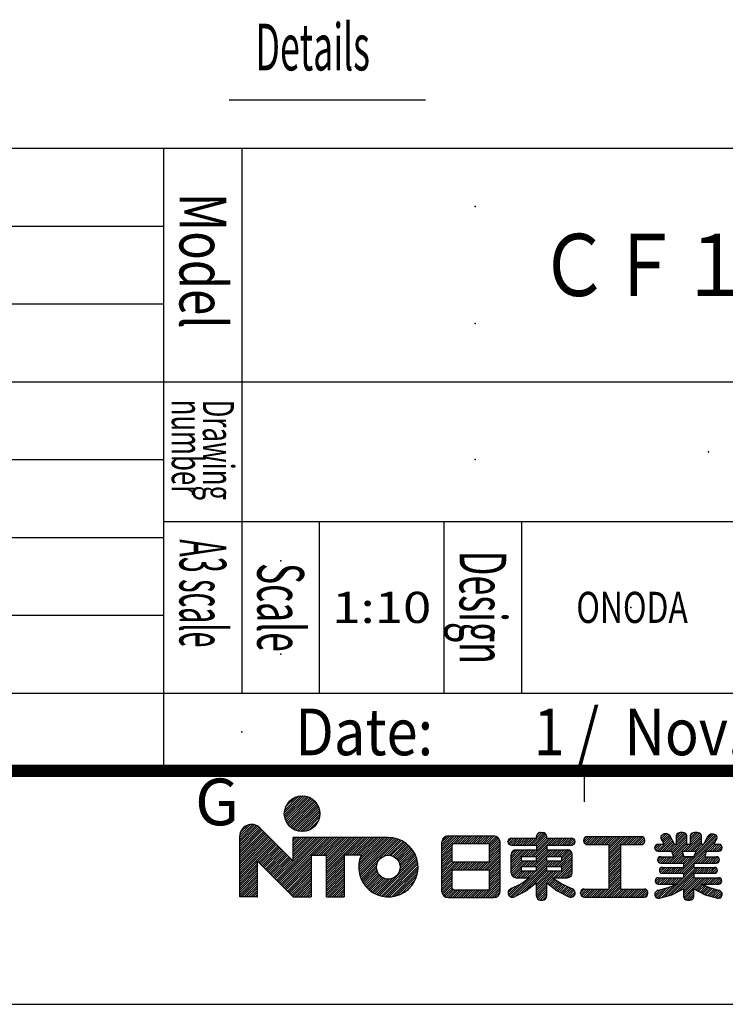
# Model space of a CAD drawing. Extents: x -217 to 202, y -161 to 148.
# Drawn here: x 108 to 153, y -148 to -85 of the extents above; entities that cross this region are included whole.
import ezdxf

# ---------------------------------------------------------------- set-up
doc = ezdxf.new("R2010")
doc.units = 0
doc.linetypes.add('NON_PLOTING', pattern=[0])
doc.layers.get('DEFPOINTS').update_dxf_attribs({"linetype": 'CONTINUOUS'})
doc.layers.add('LY_1', color=7, linetype='CONTINUOUS')
pattern_1 = [(45, (0, 0), (-0.0707106781186548, 0.0707106781186548), [])]

msp = doc.modelspace()

# ---------------------------------------------------------------- hatches: boundary and pattern name
at = {"layer": 'LY_1', "linetype": 'CONTINUOUS'}
h = msp.add_hatch(dxfattribs=at)
h.set_pattern_fill('ANSI31', color=130, scale=0.031496, style=0)
h.set_pattern_definition(pattern_1)
edge = h.paths.add_edge_path()
edge.add_arc((125.87844304756001, -136.2546457861), 1.14439960395, 0, 360)
h = msp.add_hatch(dxfattribs=at)
h.set_pattern_fill('ANSI31', color=130, scale=0.031496, style=0)
h.set_pattern_definition(pattern_1)
edge = h.paths.add_edge_path()
edge.add_line((123.01333090551988, -139.3107774934), (123.01333090551988, -141.60289357696))
edge.add_line((123.01333090551988, -141.60289357696), (121.86687578481981, -141.60289357696))
edge.add_line((121.86687578481981, -141.60289357696), (121.86721885095984, -137.70183841244898))
edge.add_arc((122.62502273373987, -137.70190505515), 0.75780388566, 44.99719700000003, 179.994961, ccw=False)
edge.add_line((123.16089720942456, -137.16608299959464), (125.30538272431001, -139.31077831213003))
edge.add_line((125.30538272431001, -139.31077831213003), (125.30538272431001, -137.78309123734002))
edge.add_line((125.30538272431001, -137.78309123734002), (131.41884682855004, -137.78309123734002))
edge.add_arc((131.41884682855004, -139.6928186716), 1.9097274342600001, -203.58438999999998, 90, ccw=False)
edge.add_line((129.66863554759797, -138.92873795257), (128.59076168398002, -138.92873795257))
edge.add_line((128.59076168398002, -138.92873795257), (128.59076168398002, -141.60289357696))
edge.add_line((128.59076168398002, -141.60289357696), (127.44476749756002, -141.60289357696))
edge.add_line((127.44476749756002, -141.60289357696), (127.44476749756002, -138.92873795257))
edge.add_line((127.44476749756002, -138.92873795257), (126.45144035677002, -138.92873795257))
edge.add_line((126.45144035677002, -138.92873795257), (126.45144035677002, -141.60289357696))
edge.add_line((126.45144035677002, -141.60289357696), (125.30538272431001, -141.60289357696))
edge.add_line((125.30538272431001, -141.60289357696), (123.01333090551988, -139.3107774934))
edge = h.paths.add_edge_path()
edge.add_arc((131.41884682855004, -139.6928186716), 0.76408156287, 0, 360)
h = msp.add_hatch(dxfattribs=at)
h.set_pattern_fill('ANSI31', color=130, scale=0.031496, style=0)
h.set_pattern_definition(pattern_1)
edge = h.paths.add_edge_path()
edge.add_arc((135.25995485607027, -138.08480862625817), 0.4, 90, 180, ccw=False)
edge.add_line((135.25995485607027, -137.68480862625816), (138.20296104348003, -137.68480862625816))
edge.add_arc((138.20296104348003, -138.08480862625817), 0.4, 0, 90, ccw=False)
edge.add_line((138.60296104348004, -138.08480862625817), (138.60296104348004, -141.24592417824002))
edge.add_arc((138.20296104348003, -141.24592417824002), 0.4, -90, 0, ccw=False)
edge.add_line((138.20296104348003, -141.64592417824002), (135.25995485607027, -141.64592417824002))
edge.add_arc((135.25995485607027, -141.24592417824002), 0.4, 180, 270, ccw=False)
edge.add_line((134.85995485607026, -141.24592417824002), (134.85995485607026, -138.08480862625817))
edge = h.paths.add_edge_path()
edge.add_line((137.92414925971002, -141.05392256847898), (137.92414925971002, -139.85358898747))
edge.add_line((137.92414925971002, -139.85358898747), (135.53188894477006, -139.85358898747))
edge.add_line((135.53188894477006, -139.85358898747), (135.53188894477006, -141.05392256847898))
edge.add_arc((135.63188894477005, -141.05392256847898), 0.1, 180, 270)
edge.add_line((135.63188894477005, -141.15392256847898), (137.82414925971003, -141.15392256847898))
edge.add_arc((137.82414925971003, -141.05392256847898), 0.1, 270, 360)
edge = h.paths.add_edge_path()
edge.add_arc((137.82414925971003, -138.26850977813), 0.1, 0, 90)
edge.add_line((137.82414925971003, -138.16850977813002), (135.63188894477005, -138.16850977813002))
edge.add_arc((135.63188894477005, -138.26850977813), 0.1, 90, 180)
edge.add_line((135.53188894477006, -138.26850977813), (135.53188894477006, -139.34358248719002))
edge.add_line((135.53188894477006, -139.34358248719002), (137.92414925971002, -139.34358248719002))
edge.add_line((137.92414925971002, -139.34358248719002), (137.92414925971002, -138.26850977813))
h = msp.add_hatch(dxfattribs=at)
h.set_pattern_fill('ANSI31', color=130, scale=0.031496, style=0)
h.set_pattern_definition(pattern_1)
edge = h.paths.add_edge_path()
edge.add_line((139.32150559426003, -140.05658397690001), (139.32150559426003, -138.87677881808))
edge.add_arc((139.63150559426003, -138.87677881808), 0.31, 90, 180, ccw=False)
edge.add_line((139.63150559426003, -138.56677881808), (140.93667623728004, -138.56677881808))
edge.add_line((140.93667623728004, -138.56677881808), (140.93667623728004, -138.28115005231))
edge.add_line((140.93667623728004, -138.28115005231), (139.32875871487366, -138.28115005231))
edge.add_arc((139.32875871487366, -138.05115005231002), 0.23, 180, 270, ccw=False)
edge.add_line((139.09875871487367, -138.05115005231002), (139.09875871487367, -138.04984536642002))
edge.add_arc((139.32875871487366, -138.04984536642002), 0.23, 90, 180, ccw=False)
edge.add_line((139.32875871487366, -137.81984536642003), (140.93667623728004, -137.81984536642003))
edge.add_line((140.93667623728004, -137.81984536642003), (140.93667623728004, -137.72656941786235))
edge.add_arc((141.19667623728003, -137.726397399), 0.26, 90, 180.037908, ccw=False)
edge.add_line((141.19667623728003, -137.46639739900002), (141.34053939644002, -137.46639739900002))
edge.add_arc((141.34053939644002, -137.726397399), 0.26, 0, 90, ccw=False)
edge.add_line((141.60053939644, -137.726397399), (141.60053939644, -137.81984536642003))
edge.add_line((141.60053939644, -137.81984536642003), (143.19047386927414, -137.81984536642003))
edge.add_arc((143.19047386927414, -138.04984536642002), 0.23, 0, 90, ccw=False)
edge.add_line((143.42047386927413, -138.04984536642002), (143.42047386927413, -138.05115005231002))
edge.add_arc((143.19047386927414, -138.05115005231002), 0.23, -90, 0, ccw=False)
edge.add_line((143.19047386927414, -138.28115005231), (141.60053939644, -138.28115005231))
edge.add_line((141.60053939644, -138.28115005231), (141.60053939644, -138.56677881808))
edge.add_line((141.60053939644, -138.56677881808), (142.92543269562003, -138.56677881808))
edge.add_arc((142.92543269562003, -138.87677881808), 0.31, 0, 90, ccw=False)
edge.add_line((143.23543269562003, -138.87677881808), (143.23543269562003, -140.05658397690001))
edge.add_arc((142.92543269562003, -140.05658397690001), 0.31, -90, 0, ccw=False)
edge.add_line((142.92543269562003, -140.36658397690002), (141.9638683487743, -140.36658397690002))
edge.add_line((141.9638683487743, -140.36658397690002), (142.58030515198078, -140.767921887324))
edge.add_line((142.58030515198078, -140.767921887324), (143.26665363820524, -141.08850421472152))
edge.add_arc((143.14815879579686, -141.34219491680304), 0.28, -16.305264000000022, 64.963479, ccw=False)
edge.add_arc((143.14660761444915, -141.3477062336978), 0.28, 243.087437, 344.86634300000003, ccw=False)
edge.add_line((143.01987114781093, -141.5973817591785), (142.2768657895412, -141.22022875782173))
edge.add_line((142.2768657895412, -141.22022875782173), (141.60054323781998, -140.69104764484))
edge.add_line((141.60054323781998, -140.69104764484), (141.60054323781998, -141.54307537568002))
edge.add_arc((141.34054323782, -141.54307537568002), 0.26, -90, 0, ccw=False)
edge.add_line((141.34054323782, -141.80307537568), (141.19667661114005, -141.80307537568))
edge.add_arc((141.19667661114005, -141.54307537568002), 0.26, 180, 270, ccw=False)
edge.add_line((140.93667661114006, -141.54307537568002), (140.93667661114006, -140.69702639713))
edge.add_line((140.93667661114006, -140.69702639713), (140.26112939415162, -141.22168113675016))
edge.add_line((140.26112939415162, -141.22168113675016), (139.52129024440302, -141.59639580422666))
edge.add_arc((139.3947769550934, -141.34660711827777), 0.28, 205.390082, 296.86136, ccw=False)
edge.add_line((139.14182226300392, -141.46666518267213), (139.13848702914706, -141.4596380574427))
edge.add_arc((139.39144168475198, -141.33958001036441), 0.28, 115.39027999999999, 205.390082, ccw=False)
edge.add_line((139.27138275634954, -141.08662575815495), (139.933974203616, -140.77214193970718))
edge.add_line((139.933974203616, -140.77214193970718), (140.51510431262867, -140.36658397690002))
edge.add_line((140.51510431262867, -140.36658397690002), (139.63150559426003, -140.36658397690002))
edge.add_arc((139.63150559426003, -140.05658397690001), 0.31, 180, 270, ccw=False)
h.paths.add_polyline_path([(142.58081704537, -139.93455520444002), (142.58081704537, -139.64355538762), (141.60053939644, -139.64355538762), (141.60053939644, -139.93455520444002)])
h.paths.add_polyline_path([(140.93667623728004, -139.93455520444002), (140.93667623728004, -139.64355538762), (139.9761212446, -139.64355538762), (139.9761212446, -139.93455520444002)])
h.paths.add_polyline_path([(142.58081704537, -139.27486135684), (142.58081704537, -138.99879855166), (141.60053939644, -138.99879855166), (141.60053939644, -139.27486135684)])
h.paths.add_polyline_path([(140.93667623728004, -139.27486135684), (140.93667623728004, -138.99879855166), (139.9761212446, -138.99879855166), (139.9761212446, -139.27486135684)])
h = msp.add_hatch(dxfattribs=at)
h.set_pattern_fill('ANSI31', color=130, scale=0.031496, style=0)
h.set_pattern_definition(pattern_1)
edge = h.paths.add_edge_path()
edge.add_arc((143.99787495956005, -141.31199559554), 0.22, 90, 180, ccw=False)
edge.add_line((143.99787495956005, -141.09199559554), (145.5942322675, -141.09199559554))
edge.add_line((145.5942322675, -141.09199559554), (145.5942322675, -138.24171176773))
edge.add_line((145.5942322675, -138.24171176773), (144.19376009141004, -138.24171176773))
edge.add_arc((144.19376009141004, -138.02171176773), 0.22, 180, 270, ccw=False)
edge.add_line((143.97376009141004, -138.02171176773), (143.97376009141004, -137.94692613749))
edge.add_arc((144.19376009141004, -137.94692613749), 0.22, 90, 180, ccw=False)
edge.add_line((144.19376009141004, -137.72692613749), (147.68438107929003, -137.72692613749))
edge.add_arc((147.68438107929003, -137.94692613749), 0.22, 0, 90, ccw=False)
edge.add_line((147.90438107929003, -137.94692613749), (147.90438107929003, -138.02171176773))
edge.add_arc((147.68438107929003, -138.02171176773), 0.22, -90, 0, ccw=False)
edge.add_line((147.68438107929003, -138.24171176773), (146.34445455757003, -138.24171176773))
edge.add_line((146.34445455757003, -138.24171176773), (146.34445455757003, -141.09199559554))
edge.add_line((146.34445455757003, -141.09199559554), (147.88090067163003, -141.09199559554))
edge.add_arc((147.88090067163003, -141.31199559554), 0.22, 0, 90, ccw=False)
edge.add_line((148.10090067163003, -141.31199559554), (148.10090067163003, -141.38708032854))
edge.add_arc((147.88090067163003, -141.38708032854), 0.22, -90, 0, ccw=False)
edge.add_line((147.88090067163003, -141.60708032854), (143.99787495956005, -141.60708032854))
edge.add_arc((143.99787495956005, -141.38708032854), 0.22, 180, 270, ccw=False)
edge.add_line((143.77787495956005, -141.38708032854), (143.77787495956005, -141.31199559554))
h = msp.add_hatch(dxfattribs=at)
h.set_pattern_fill('ANSI31', color=130, scale=0.031496, style=0)
h.set_pattern_definition(pattern_1)
edge = h.paths.add_edge_path()
edge.add_line((150.00142495888002, -140.77201332982003), (148.76537941238803, -140.77201332982003))
edge.add_arc((148.76537941238803, -140.57201332982004), 0.2, 180, 270, ccw=False)
edge.add_line((148.56537941238804, -140.57201332982004), (148.56537941238804, -140.56926937683))
edge.add_arc((148.76537941238803, -140.56926937683), 0.2, 90, 180, ccw=False)
edge.add_line((148.76537941238803, -140.36926937683), (150.38923055851, -140.36926937683))
edge.add_line((150.38923055851, -140.36926937683), (150.38923055851, -140.08304614072))
edge.add_line((150.38923055851, -140.08304614072), (149.0330916908306, -140.08304614072))
edge.add_arc((149.0330916908306, -139.89304614072), 0.19, 180.309385, 270, ccw=False)
edge.add_arc((149.0330916908306, -139.89509805119002), 0.19, 90, 179.690615, ccw=False)
edge.add_line((149.0330916908306, -139.70509805119002), (150.38923055851, -139.70509805119002))
edge.add_line((150.38923055851, -139.70509805119002), (150.38923055851, -139.42873614316))
edge.add_line((150.38923055851, -139.42873614316), (148.92907700532885, -139.42873614316))
edge.add_arc((148.92907700532885, -139.22373614315998), 0.205, 180, 270, ccw=False)
edge.add_line((148.72407700532884, -139.22373614315998), (148.72407700532884, -139.22142748841003))
edge.add_arc((148.92907700532885, -139.22142748841003), 0.205, 90, 180, ccw=False)
edge.add_line((148.92907700532885, -139.01642748841002), (149.75763424507, -139.01642748841002))
edge.add_line((149.75763424507, -139.01642748841002), (149.61857864203, -138.65700564391003))
edge.add_line((149.61857864203, -138.65700564391003), (148.75558631711704, -138.65700564391003))
edge.add_arc((148.75558631711704, -138.44200564391002), 0.215, 180, 270, ccw=False)
edge.add_line((148.54058631711703, -138.44200564391002), (148.54058631711703, -138.43519449483003))
edge.add_arc((148.75558631711704, -138.43519449483003), 0.215, 90, 180, ccw=False)
edge.add_line((148.75558631711704, -138.22019449483003), (149.14122872743002, -138.22019449483003))
edge.add_line((149.14122872743002, -138.22019449483003), (148.9455273476708, -137.86905240163685))
edge.add_arc((149.09703402524332, -137.78461346247678), 0.1734479973865536, 118.112495, 209.132155, ccw=False)
edge.add_line((149.0153045925124, -137.63162814423208), (149.15425105936004, -137.55739869499))
edge.add_line((149.15425105936004, -137.55739869499), (149.35020396367844, -137.53726526343988))
edge.add_line((149.35020396367844, -137.53726526343988), (149.50410114187002, -137.66022279400002))
edge.add_line((149.50410114187002, -137.66022279400002), (149.81616593809113, -138.22019449483003))
edge.add_line((149.81616593809113, -138.22019449483003), (149.93957937447428, -138.22019449483003))
edge.add_line((149.93957937447428, -138.22019449483003), (149.93957832895, -137.62295066965))
edge.add_arc((150.0479212427276, -137.6293265144976), 0.1085303568746502, 126.67558700000001, 176.632099, ccw=False)
edge.add_arc((150.18082965481562, -137.79108890998825), 0.3178093739560958, 104.366086, 128.474852, ccw=False)
edge.add_arc((150.26119613197764, -138.05855539614504), 0.5969630840665672, 89.69801000000001, 105.46900600000001, ccw=False)
edge.add_arc((150.26748794128267, -138.058553110247), 0.5969607927458861, 74.52867300000003, 90.301894, ccw=False)
edge.add_arc((150.3479044105475, -137.79110522306405), 0.3178122318712103, 51.53100599999999, 75.63912499999998, ccw=False)
edge.add_arc((150.48077756658438, -137.62931270918003), 0.1085311347913088, 3.353100999999981, 53.31708600000002, ccw=False)
edge.add_line((150.58912290019532, -137.62296480371262), (150.58912185487006, -138.22019773721695))
edge.add_line((150.58912185487006, -138.22019773721695), (150.84397555363, -138.22019775211004))
edge.add_line((150.84397555363, -138.22019775211004), (150.84397549098864, -137.62295533799826))
edge.add_arc((150.95133781020684, -137.6298924143457), 0.1075862008631226, 125.34029100000001, 176.303047, ccw=False)
edge.add_arc((151.09228690562074, -137.80750762398478), 0.3342259620463329, 103.82810599999999, 127.43875700000001, ccw=False)
edge.add_arc((151.1774842680486, -138.10110045627695), 0.6397958717018369, 89.69616000000002, 104.95265599999999, ccw=False)
edge.add_arc((151.18418823788, -138.10110005712247), 0.6397954437035775, 75.047458, 90.29652499999997, ccw=False)
edge.add_arc((151.26201874806895, -137.82801294614316), 0.3559048347550149, 53.628533000000004, 75.80951299999998, ccw=False)
edge.add_arc((151.40572453996634, -137.63127989404737), 0.1122814530459318, 4.259415999999987, 53.14075300000002, ccw=False)
edge.add_line((151.51769587086744, -137.6229404843355), (151.51770004096005, -138.22019449483003))
edge.add_line((151.51770004096005, -138.22019449483003), (151.68920539852624, -138.22019449483003))
edge.add_line((151.68920539852624, -138.22019449483003), (151.96698986968, -137.66658561193003))
edge.add_line((151.96698986968, -137.66658561193003), (152.11516047703225, -137.5371588994849))
edge.add_line((152.11516047703225, -137.5371588994849), (152.31157334803004, -137.54846318557003))
edge.add_line((152.31157334803004, -137.54846318557003), (152.45068795164022, -137.61483765885092))
edge.add_arc((152.37599813669502, -137.77138043028427), 0.1734479974291974, -26.648330999999985, 64.49321900000001, ccw=False)
edge.add_line((152.53102183195708, -137.84917414276225), (152.34483706489004, -138.22019449483003))
edge.add_line((152.34483706489004, -138.22019449483003), (152.66446578366893, -138.22019449483003))
edge.add_arc((152.66446578366893, -138.43519449483003), 0.215, 0, 90, ccw=False)
edge.add_line((152.87946578366893, -138.43519449483003), (152.87946578366893, -138.44200564391002))
edge.add_arc((152.66446578366893, -138.44200564391002), 0.215, -90, 0, ccw=False)
edge.add_line((152.66446578366893, -138.65700564391003), (151.84934158150003, -138.65700564391003))
edge.add_line((151.84934158150003, -138.65700564391003), (151.75205160346002, -139.01642748841002))
edge.add_line((151.75205160346002, -139.01642748841002), (152.49317559356874, -139.01642748841002))
edge.add_arc((152.49317559356874, -139.22142748841003), 0.205, 0, 90, ccw=False)
edge.add_line((152.69817559356875, -139.22142748841003), (152.69817559356875, -139.22373614315998))
edge.add_arc((152.49317559356874, -139.22373614315998), 0.205, -90, 0, ccw=False)
edge.add_line((152.49317559356874, -139.42873614316), (151.06326321232, -139.42873614316))
edge.add_line((151.06326321232, -139.42873614316), (151.06326321232, -139.70509805119002))
edge.add_line((151.06326321232, -139.70509805119002), (152.3819966478301, -139.70509805119002))
edge.add_arc((152.3819966478301, -139.89509805119002), 0.19, 0.3093850000000202, 90, ccw=False)
edge.add_arc((152.3819966478301, -139.89304614072), 0.19, 270, 359.690615, ccw=False)
edge.add_line((152.3819966478301, -140.08304614072), (151.06326321232, -140.08304614072))
edge.add_line((151.06326321232, -140.08304614072), (151.06326321232, -140.36926937683))
edge.add_line((151.06326321232, -140.36926937683), (152.65368032598462, -140.36926937683))
edge.add_arc((152.65368032598462, -140.56926937683), 0.2, 0, 90, ccw=False)
edge.add_line((152.8536803259846, -140.56926937683), (152.8536803259846, -140.57201332982004))
edge.add_arc((152.65368032598462, -140.57201332982004), 0.2, -90, 0, ccw=False)
edge.add_line((152.65368032598462, -140.77201332982003), (151.52990634337297, -140.77201332982003))
edge.add_line((151.52990634337297, -140.77201332982003), (152.0820522697618, -141.02558307896376))
edge.add_line((152.0820522697618, -141.02558307896376), (152.66973262303003, -141.17986447051004))
edge.add_arc((152.62662239121627, -141.43120796883795), 0.2550138157801439, -25.61497700000001, 80.26737800000001, ccw=False)
edge.add_arc((152.6266223911637, -141.43120796889025), 0.2550138158153166, 260.267374, 334.385023, ccw=False)
edge.add_line((152.58351214207005, -141.68255146429001), (151.79259735830277, -141.46161786099177))
edge.add_line((151.79259735830277, -141.46161786099177), (151.06325914819, -141.08422731061003))
edge.add_line((151.06325914819, -141.08422731061003), (151.06327016926755, -141.5551695688057))
edge.add_arc((150.8030981732325, -141.5551756573987), 0.2601719961513143, -90, 0.0013410000000249056, ccw=False)
edge.add_line((150.8030981732325, -141.81534765355002), (150.64941373360912, -141.81534765355002))
edge.add_arc((150.64941373360912, -141.55517565735923), 0.2601719961990919, 180.001601, 270, ccw=False)
edge.add_line((150.38924173761376, -141.555182926356), (150.38922837925003, -141.07706025430002))
edge.add_line((150.38922837925003, -141.07706025430002), (149.64725249894838, -141.4646320331845))
edge.add_line((149.64725249894838, -141.4646320331845), (148.84000638194308, -141.68620323424173))
edge.add_arc((148.7975833429747, -141.43286921682105), 0.2568615164204444, 205.388832, 279.506482, ccw=False)
edge.add_arc((148.7975833430088, -141.43286921675715), 0.2568615164786463, 99.50647500000002, 205.388832, ccw=False)
edge.add_line((148.75516033668998, -141.17953519381), (149.39312744501734, -141.02114135644646))
edge.add_line((149.39312744501734, -141.02114135644646), (150.00142495888002, -140.77201332982003))
h.paths.add_polyline_path([(151.05789748972, -139.01642748841002), (151.20159371767, -138.65700564391003), (150.29562045115006, -138.65700564391003), (150.41792629828007, -139.01642748841002)])

# ---------------------------------------------------------------- linework, layer by layer
at = {"layer": 'DEFPOINTS', "color": 130, "linetype": 'NON_PLOTING'}
msp.add_line((-217, -148.5), (202, -148.5), dxfattribs=at)
at = {"layer": 'LY_1', "color": 1, "linetype": 'CONTINUOUS'}
msp.add_line((121.2, -90.4), (133.8, -90.4), dxfattribs=at)
at = {"layer": 'LY_1', "color": 120, "linetype": 'CONTINUOUS'}
msp.add_line((47, -93.5), (192, -93.5), dxfattribs=at)
at = {"layer": 'LY_1', "color": 130, "linetype": 'CONTINUOUS'}
for p, q in [((117, -133.5), (117, -93.5)), ((122, -93.5), (122, -128.5)), ((47, -98.5), (117, -98.5)), ((47, -103.5), (117, -103.5)), ((47, -108.5), (192, -108.5)), ((47, -113.5), (117, -113.5)), ((192, -117.5), (117, -117.5)), ((127, -128.5), (127, -117.5)), ((135, -128.5), (135, -117.5)), ((140, -128.5), (140, -117.5)), ((47, -118.5), (117, -118.5)), ((47, -123.5), (117, -123.5)), ((47, -128.5), (192, -128.5)), ((144, -133.5), (144, -135.5)), ((123.160897, -137.166083), (125.305383, -139.310778)), ((121.866876, -141.602894), (121.867219, -137.701838)), ((131.418847, -137.783091), (125.305383, -137.783091)), ((125.305383, -139.310778), (125.305383, -137.783091)), ((135.259955, -137.684809), (138.202961, -137.684809)), ((139.328759, -137.819845), (140.936676, -137.819845)), ((140.936676, -137.819844), (140.936676, -137.726569)), ((141.196676, -137.466397), (141.340539, -137.466397)), ((141.600539, -137.819844), (141.600539, -137.726397)), ((141.600539, -137.819845), (143.190474, -137.819845)), ((144.19376, -137.726926), (147.684381, -137.726926)), ((149.141229, -138.220194), (148.945527, -137.869051)), ((149.154251, -137.557399), (149.015308, -137.631626)), ((149.350204, -137.537265), (149.154251, -137.557399)), ((149.504101, -137.660223), (149.350204, -137.537265)), ((149.816168, -138.220198), (149.504101, -137.660223)), ((149.939579, -138.220198), (149.939578, -137.622951)), ((150.589123, -137.622965), (150.589122, -138.220198)), ((150.843976, -138.220198), (150.843975, -137.622955)), ((151.517696, -137.62294), (151.5177, -138.220194)), ((151.689204, -138.220198), (151.96699, -137.666586)), ((151.96699, -137.666586), (152.11516, -137.537159)), ((152.11516, -137.537159), (152.311573, -137.548463)), ((152.311573, -137.548463), (152.450695, -137.614841)), ((152.531023, -137.849171), (152.344837, -138.220194)), ((134.859955, -141.245924), (134.859955, -138.084809)), ((135.531889, -139.343582), (135.531889, -138.26851)), ((135.631889, -138.16851), (137.824149, -138.16851)), ((137.924149, -139.343582), (137.924149, -138.26851)), ((138.602961, -141.245924), (138.602961, -138.084809)), ((139.098759, -138.05115), (139.098759, -138.049845)), ((139.328759, -138.28115), (140.936676, -138.28115)), ((140.936676, -138.281151), (140.936676, -138.566776)), ((141.600539, -138.28115), (143.190474, -138.28115)), ((141.600539, -138.28115), (141.600539, -138.566776)), ((143.420474, -138.05115), (143.420474, -138.049845)), ((143.97376, -138.021712), (143.97376, -137.946926)), ((144.19376, -138.241712), (145.594232, -138.241712)), ((145.594232, -138.241706), (145.594232, -141.091996)), ((146.344455, -138.241706), (146.344455, -141.092001)), ((146.344455, -138.241712), (147.684381, -138.241712)), ((147.904381, -138.021712), (147.904381, -137.946926)), ((148.540586, -138.442006), (148.540586, -138.435194)), ((148.755586, -138.220194), (149.14123, -138.220194)), ((149.816166, -138.220194), (149.939579, -138.220194)), ((150.589122, -138.220198), (150.843976, -138.220198)), ((151.5177, -138.220194), (151.689204, -138.220194)), ((152.344837, -138.220194), (152.664466, -138.220194)), ((152.879466, -138.442006), (152.879466, -138.435194)), ((126.45144, -138.928738), (126.45144, -141.602894)), ((126.45144, -138.928738), (127.444767, -138.928738)), ((127.444767, -141.602894), (127.444767, -138.928738)), ((128.590762, -138.928738), (128.590762, -141.602894)), ((129.668636, -138.928738), (128.590762, -138.928738)), ((139.321506, -140.056584), (139.321506, -138.876779)), ((139.631506, -138.566779), (140.936676, -138.566779)), ((139.976121, -138.998799), (140.936676, -138.998799)), ((139.976121, -139.274861), (139.976121, -138.998799)), ((140.936676, -139.274861), (140.936676, -138.998799)), ((141.600539, -138.566779), (142.925433, -138.566779)), ((141.600539, -138.998799), (142.580817, -138.998799)), ((141.600539, -139.274861), (141.600539, -138.998799)), ((142.580817, -139.274861), (142.580817, -138.998799)), ((143.235433, -140.056584), (143.235433, -138.876779)), ((148.755586, -138.657006), (149.618579, -138.657006)), ((148.929077, -139.016427), (149.757634, -139.016427)), ((149.618579, -138.657006), (149.757634, -139.016427)), ((150.29562, -138.657006), (150.417926, -139.016427)), ((150.29562, -138.657006), (151.201594, -138.657006)), ((150.417926, -139.016427), (151.057897, -139.016427)), ((151.057897, -139.016427), (151.201594, -138.657006)), ((151.849342, -138.657006), (151.752052, -139.016427)), ((151.752052, -139.016427), (152.493176, -139.016427)), ((151.849342, -138.657006), (152.664466, -138.657006)), ((123.013331, -141.602894), (123.013331, -139.310777)), ((125.305383, -141.602894), (123.013331, -139.310777)), ((135.531889, -139.343582), (137.924149, -139.343582)), ((139.976121, -139.274861), (140.936676, -139.274861)), ((139.976121, -139.643555), (140.936676, -139.643555)), ((139.976121, -139.934555), (139.976121, -139.643555)), ((140.936676, -139.934555), (140.936676, -139.643555)), ((141.600539, -139.274861), (142.580817, -139.274861)), ((141.600539, -139.934555), (141.600539, -139.643555)), ((141.600539, -139.643555), (142.580817, -139.643555)), ((142.580817, -139.934555), (142.580817, -139.643555)), ((148.724077, -139.223736), (148.724077, -139.221428)), ((148.929077, -139.428736), (150.389231, -139.428736)), ((149.033092, -139.705098), (150.389231, -139.705098)), ((150.389231, -139.428736), (150.389231, -139.705098)), ((151.063263, -139.428736), (152.493176, -139.428736)), ((151.063263, -139.428736), (151.063263, -139.705098)), ((151.063263, -139.705098), (152.381997, -139.705098)), ((152.698176, -139.223736), (152.698176, -139.221427)), ((135.531889, -139.853589), (137.924149, -139.853589)), ((135.531889, -141.053923), (135.531889, -139.853589)), ((137.924149, -141.053923), (137.924149, -139.853589)), ((139.631506, -140.366584), (140.51511, -140.366584)), ((140.515104, -140.366584), (139.933974, -140.772142)), ((139.976121, -139.934555), (140.936676, -139.934555)), ((141.600539, -139.934555), (142.580817, -139.934555)), ((141.963868, -140.366584), (142.925433, -140.366584)), ((141.963868, -140.366584), (142.580305, -140.767922)), ((148.765379, -140.369269), (150.389231, -140.369269)), ((148.843092, -139.893046), (148.843092, -139.895098)), ((149.033092, -140.083046), (150.389231, -140.083046)), ((150.389231, -140.083046), (150.389231, -140.369269)), ((151.063263, -140.083046), (151.063263, -140.369269)), ((151.063263, -140.083046), (152.381997, -140.083046)), ((151.063263, -140.369269), (152.65368, -140.369269)), ((152.571997, -139.893046), (152.571997, -139.895098)), ((139.933974, -140.772142), (139.271383, -141.086626)), ((140.936677, -140.697026), (140.261129, -141.221681)), ((140.936677, -141.543075), (140.936677, -140.697026)), ((141.600543, -141.543075), (141.600543, -140.691048)), ((141.600543, -140.691048), (142.276866, -141.220229)), ((142.580305, -140.767922), (143.266654, -141.088504)), ((148.565379, -140.572013), (148.565379, -140.569269)), ((149.393127, -141.021141), (148.75516, -141.179535)), ((148.765379, -140.772013), (150.001425, -140.772013)), ((150.001425, -140.772013), (149.393127, -141.021141)), ((151.5299, -140.772013), (152.65368, -140.772013)), ((152.082052, -141.025583), (151.529906, -140.772013)), ((152.082052, -141.025583), (151.529906, -140.772013)), ((152.669733, -141.179864), (152.082052, -141.025583)), ((152.669733, -141.179864), (152.082052, -141.025583)), ((152.85368, -140.572013), (152.85368, -140.569269)), ((123.013331, -141.602894), (121.866876, -141.602894)), ((125.305383, -141.602894), (126.45144, -141.602894)), ((127.444767, -141.602894), (128.590762, -141.602894)), ((135.259955, -141.645924), (138.202961, -141.645924)), ((135.631889, -141.153923), (137.824149, -141.153923)), ((139.141823, -141.466666), (139.138487, -141.459639)), ((140.261129, -141.221681), (139.52129, -141.596396)), ((142.276866, -141.220229), (143.019871, -141.597382)), ((143.777875, -141.38708), (143.777875, -141.311996)), ((143.997875, -141.091996), (145.594232, -141.091996)), ((143.997875, -141.60708), (147.880901, -141.60708)), ((146.344455, -141.091996), (147.880901, -141.091996)), ((148.100901, -141.38708), (148.100901, -141.311996)), ((148.840006, -141.686203), (149.647252, -141.464632)), ((149.647252, -141.464632), (150.389228, -141.07706)), ((150.389228, -141.07706), (150.389242, -141.555176)), ((151.06327, -141.555176), (151.063259, -141.084227)), ((151.792597, -141.461618), (151.063259, -141.084227)), ((151.063259, -141.084227), (151.792597, -141.461618)), ((151.792597, -141.461618), (152.583512, -141.682551)), ((151.792597, -141.461618), (152.583512, -141.682551)), ((141.196677, -141.803075), (141.340543, -141.803075)), ((150.649414, -141.815348), (150.803098, -141.815348))]:
    msp.add_line(p, q, dxfattribs=at)
at = {"layer": 'LY_1', "color": 130, "linetype": 'CONTINUOUS', "const_width": 0.8}
msp.add_lwpolyline([(-192, -133.5), (192, -133.5)], dxfattribs=at)
at = {"layer": 'LY_1', "color": 130, "linetype": 'CONTINUOUS'}
msp.add_lwpolyline([(151.201594, -138.657006), (151.057897, -139.016427), (150.417926, -139.016427), (150.29562, -138.657006)], close=True, dxfattribs=at)
for centre, radius in [((125.878443, -136.254646), 1.1444), ((131.418847, -139.692819), 0.764082)]:
    msp.add_circle(centre, radius, dxfattribs=at)
for centre, radius, start, end in [((122.625023, -137.701905), 0.757804, 44.997197, 179.994961), ((131.418847, -139.692819), 1.909727, 156.41561, 90), ((135.259955, -138.084809), 0.4, 90, 180), ((138.202961, -138.084809), 0.4, 0, 90), ((139.328759, -138.049845), 0.23, 90, 180), ((141.196676, -137.726397), 0.26, 90, 180.037908), ((141.340539, -137.726397), 0.26, 0, 90), ((143.190474, -138.049845), 0.23, 0, 90), ((144.19376, -137.946926), 0.22, 90, 180), ((147.684381, -137.946926), 0.22, 0, 90), ((149.097034, -137.784613), 0.173448, 118.111224, 209.131704), ((150.047921, -137.629327), 0.10853, 126.675585, 176.630127), ((150.18083, -137.791089), 0.317809, 104.366087, 128.474852), ((150.261196, -138.058555), 0.596963, 89.69801, 105.469006), ((150.267488, -138.058553), 0.596961, 74.528673, 90.301894), ((150.347904, -137.791105), 0.317812, 51.531006, 75.639125), ((150.480778, -137.629313), 0.108531, 3.353101, 53.317086), ((150.951338, -137.629892), 0.107586, 125.340291, 176.30253), ((151.092287, -137.807508), 0.334226, 103.828107, 127.438757), ((151.177484, -138.1011), 0.639796, 89.699571, 104.952657), ((151.184188, -138.1011), 0.639795, 75.047458, 90.299936), ((151.262019, -137.828013), 0.355905, 53.628533, 75.809513), ((151.405725, -137.63128), 0.112281, 4.259416, 53.140753), ((152.375998, -137.77138), 0.173448, 333.352695, 64.490503), ((135.631889, -138.26851), 0.1, 90, 180), ((137.824149, -138.26851), 0.1, 0, 90), ((139.328759, -138.05115), 0.23, 180, 270), ((143.190474, -138.05115), 0.23, 270, 0), ((144.19376, -138.021712), 0.22, 180, 270), ((147.684381, -138.021712), 0.22, 270, 0), ((148.755586, -138.435194), 0.215, 90, 180), ((148.755586, -138.442006), 0.215, 180, 270), ((152.664466, -138.435194), 0.215, 0, 90), ((152.664466, -138.442006), 0.215, 270, 0), ((139.631506, -138.876779), 0.31, 90, 180), ((142.925433, -138.876779), 0.31, 0, 90), ((148.929077, -139.221427), 0.205, 90, 180), ((152.493176, -139.221427), 0.205, 0, 90), ((148.929077, -139.223736), 0.205, 180, 270), ((149.033092, -139.895098), 0.19, 90, 180), ((152.381997, -139.895098), 0.19, 0, 90), ((152.493176, -139.223736), 0.205, 270, 0), ((139.631506, -140.056584), 0.31, 180, 270), ((142.925433, -140.056584), 0.31, 270, 0), ((148.765379, -140.569269), 0.2, 90, 180), ((149.033092, -139.893046), 0.19, 180, 270), ((152.381997, -139.893046), 0.19, 270, 0), ((152.65368, -140.569269), 0.2, 0, 90), ((135.631889, -141.053923), 0.1, 180, 270), ((137.824149, -141.053923), 0.1, 270, 0), ((148.765379, -140.572013), 0.2, 180, 270), ((152.65368, -140.572013), 0.2, 270, 0), ((135.259955, -141.245924), 0.4, 180, 270), ((138.202961, -141.245924), 0.4, 270, 0), ((139.391442, -141.33958), 0.28, 115.39028, 205.390285), ((139.394777, -141.346607), 0.28, 205.390279, 296.86136), ((141.196677, -141.543075), 0.26, 180, 270), ((141.340543, -141.543075), 0.26, 270, 0), ((143.146608, -141.347706), 0.28, 243.087437, 344.866343), ((143.148159, -141.342195), 0.28, 343.694736, 64.963479), ((143.997875, -141.311996), 0.22, 90, 180), ((143.997875, -141.38708), 0.22, 180, 270), ((147.880901, -141.311996), 0.22, 0, 90), ((147.880901, -141.38708), 0.22, 270, 0), ((148.797583, -141.432869), 0.256862, 99.506475, 205.388832), ((148.797583, -141.432869), 0.256862, 205.388832, 279.506482), ((150.649414, -141.555176), 0.260172, 180, 269.999995), ((150.803098, -141.555176), 0.260172, 270, 0), ((152.626622, -141.431208), 0.255014, 260.267374, 334.385023), ((152.626622, -141.431208), 0.255014, 334.385023, 80.267378)]:
    msp.add_arc(centre, radius, start, end, dxfattribs=at)
at = {"layer": 'LY_1', "color": 1, "linetype": 'CONTINUOUS'}
for p in [(137, -97.25), (137, -104.75), (137, -113.5), (124.5, -120), (147, -123), (124.5, -126)]:
    msp.add_point(p, dxfattribs=at)
at = {"layer": 'LY_1', "color": 7, "linetype": 'CONTINUOUS'}
for p in [(119.5, -101), (122, -131)]:
    msp.add_point(p, dxfattribs=at)
at = {"layer": 'LY_1', "color": 130, "linetype": 'CONTINUOUS'}
for p in [(152, -113), (124.5, -120), (124.5, -126)]:
    msp.add_point(p, dxfattribs=at)

# ---------------------------------------------------------------- texts
at = {"layer": 'LY_1', "color": 1, "linetype": 'CONTINUOUS', "insert": (122.88, -85.5), "char_height": 3, "attachment_point": 1, "line_spacing_factor": 0.8}
msp.add_mtext('\\W0.560000;\\A1;Details', dxfattribs=at)
at = {"layer": 'LY_1', "color": 130, "linetype": 'CONTINUOUS', "rotation": 270}
for s, insert, char_height, attachment_point, line_spacing_factor in [('\\W0.740741;\\A1;Model', (119.5, -96.37037), 3, 4, 0.9), ('\\W0.607895;\\A1;Drawing\\Pnumber', (121.5, -109.652632), 2, 1, 0.6), ('\\W0.450704;\\A1;A3 scale', (121, -118.625352), 3, 1, 0.9), ('\\W0.562500;\\A1;Design', (137.5, -123), 3, 5, 0.9), ('\\W0.555556;\\A1;Scale', (124.5, -123), 3, 5, 0.9)]:
    msp.add_mtext(s, dxfattribs=dict(at, insert=insert, char_height=char_height, attachment_point=attachment_point, line_spacing_factor=line_spacing_factor))
at = {"layer": 'LY_1', "color": 255, "linetype": 'CONTINUOUS'}
for s, insert, char_height, attachment_point, line_spacing_factor in [('\\W0.833333;\\A1;ＣＦ１２－３５', (157, -99), 4, 2, 0.9), ('\\W1.200000;\\A1;1:10', (131, -122), 2, 2, 0.9), ('\\W0.750000;\\A1;ONODA', (143.5, -122), 2, 1, 0.78), ('\\W0.880121;\\A1;Date:        1 /  Nov. / 2022', (125.440061, -129.5), 3, 1, 0.9)]:
    msp.add_mtext(s, dxfattribs=dict(at, insert=insert, char_height=char_height, attachment_point=attachment_point, line_spacing_factor=line_spacing_factor))
at = {"layer": 'LY_1', "color": 130, "linetype": 'CONTINUOUS', "insert": (119, -134), "char_height": 3, "attachment_point": 1, "line_spacing_factor": 0.9}
msp.add_mtext('\\A1;G', dxfattribs=at)

doc.saveas('drawing.dxf')
